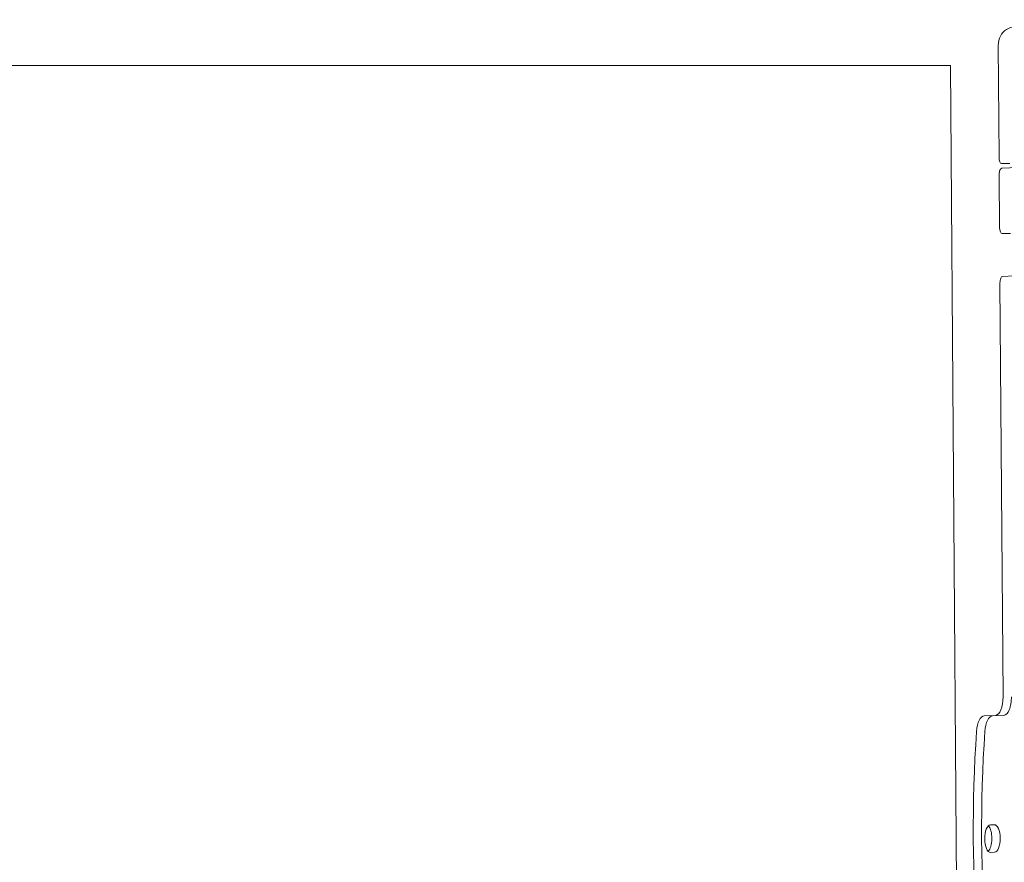
# Model space of a CAD drawing. Units: millimetres. Extents: x -145562 to -73895, y -48417 to 160566.
# Drawn here: x -99296 to -98975, y 19246 to 19521 of the extents above; entities that cross this region are included whole.
import ezdxf

# ---------------------------------------------------------------- set-up
doc = ezdxf.new("R2010")
doc.units = ezdxf.units.MM
doc.header["$LTSCALE"] = 200
doc.header["$MEASUREMENT"] = 0
doc.header["$PDMODE"] = 3
doc.header["$PDSIZE"] = 1
doc.layers.get('0').update_dxf_attribs({"lineweight": 0})
doc.layers.add('01-Tech Audio', color=5, linetype='Continuous')
doc.styles.add('DIM arial', font='arial.ttf', dxfattribs={"width": 0.85})
doc.dimstyles.new('DIM-1 - metric', dxfattribs={"dimscale": 150, "dimtxt": 1, "dimasz": 1, "dimexe": 0.5, "dimexo": 0.75, "dimgap": 0.25, "dimtad": 0, "dimdec": 0, "dimzin": 0, "dimdsep": 46, "dimtxsty": 'DIM arial', "dimcen": -0.5, "dimclrd": 256, "dimclre": 256, "dimclrt": 256, "dimadec": 0, "dimazin": 0, "dimtfac": 0.6, "dimtdec": 0, "dimtofl": 0, "dimtmove": 0, "dimatfit": 3, "dimfxl": 1, "dimtolj": 1, "dimtzin": 0, "dimarcsym": 0})

# ---------------------------------------------------------------- blocks, each defined once
blk = doc.blocks.new('FRONT VIEW_2D')
at = {"color": 0, "lineweight": 0, "transparency": 33554669, "extrusion": (2.22045e-16, 1, 2.22045e-16)}
for p, q in [((992.58, -243.86), (992.31, -207.28)), ((367.67, -213.79), (976.71, -213.79)), ((976.71, -213.79), (980.42, -717.71)), ((993.42, -245.83), (996.14, -245.83)), ((993.45, -247.34), (1011.83, -246.58)), ((992.62, -249.37), (992.74, -266.66)), ((996.31, -268.62), (993.59, -268.62)), ((992.88, -284.66), (993.87, -419.64)), ((993.71, -282.62), (997.51, -282.47)), ((987.68, -425.89), (991.38, -425.74)), ((990.4, -425.89), (994.1, -425.74)), ((991.02, -461.37), (989.76, -461.42)), ((991.09, -470.37), (989.82, -470.42))]:
    blk.add_line(p, q, dxfattribs=at)
at = {"color": 0, "lineweight": 0, "transparency": 33554669, "extrusion": (4.93038e-32, 2.22045e-16, -1)}
for centre, major_axis, ratio, start_param, end_param in [((997.74, -207.28), (-0.25, 5.99), 0.90617, -1.533387, 0.557875), ((993.42, -243.83), (0, -2), 0.422618, 0, 1.553343), ((993.46, -249.34), (0, 2), 0.422618, -1.58825, -0.017453), ((993.59, -266.62), (0, -2), 0.422618, 0, 1.553343), ((993.72, -284.62), (0, 2), 0.422618, -1.58825, -0.017453), ((991.34, -419.74), (0, 6), 0.422618, 1.553343, 3.124139), ((987.73, -431.89), (0, 6), 0.422618, -1.412082, -0.017453), ((990.45, -431.89), (0, 6), 0.422618, -1.412082, -0.017453), ((989.79, -465.92), (0, -4.5), 0.422618, -0.017453, 3.124139), ((988.34, -465.87), (0, -4.5), 0.422618, -2.734823, -0.376278), ((991.06, -465.87), (0, 4.5), 0.422618, -0.017453, 3.124139)]:
    blk.add_ellipse(centre, major_axis=major_axis, ratio=ratio, start_param=start_param, end_param=end_param, dxfattribs=at)
at = {"color": 0, "lineweight": 0, "transparency": 33554669}
for centre, major_axis, start_param, end_param in [((994.06, -419.74), (0, -6), 0.017453, 1.58825), ((1068.69, -462.55), (0, -200), -1.729511, -1.377175), ((1071.41, -462.55), (0, -200), -1.729511, -1.377175)]:
    blk.add_ellipse(centre, major_axis=major_axis, ratio=0.422618, start_param=start_param, end_param=end_param, dxfattribs=at)
blk = doc.blocks.new('*D107')
at = {"lineweight": -2, "transparency": 16777216}
blk.add_line((-99599.76, 27007.87), (-98576.61, 27007.87), dxfattribs=at)
at = {"layer": 'Defpoints', "color": 0, "transparency": 16777216}
for p in [(-99712.26, 27007.87), (-98576.61, 27007.87), (-91588.05, 12764.87)]:
    blk.add_point(p, dxfattribs=at)
at = {"transparency": 16777216, "insert": (-98005.84, 27007.87), "char_height": 150, "attachment_point": 5, "style": 'DIM arial'}
blk.add_mtext('\\A1;14243 [46\'-9"]', dxfattribs=at)
blk = doc.blocks.new('*D108')
at = {"lineweight": -2, "transparency": 16777216}
blk.add_line((-106000.56, 19141.09), (-105282.27, 19141.09), dxfattribs=at)
at = {"layer": 'Defpoints', "color": 0, "transparency": 16777216}
for p in [(-106113.06, 19141.09), (-105282.27, 19141.09), (-91588.05, 12764.87)]:
    blk.add_point(p, dxfattribs=at)
at = {"transparency": 16777216, "insert": (-104705.15, 19141.09), "char_height": 150, "attachment_point": 5, "style": 'DIM arial'}
blk.add_mtext('\\A1;6376 [20\'-11"]', dxfattribs=at)

msp = doc.modelspace()

# ---------------------------------------------------------------- block references
at = {"layer": '01-Tech Audio', "transparency": 16777216}
msp.add_blockref('FRONT VIEW_2D', (-99969.18897, 19719.99465), dxfattribs=at)

# ---------------------------------------------------------------- dimensions: what is measured, and where the dimension line sits
at = {"transparency": 16777216}
for feature_location, offset, picture, middle in [((-99712.25658, 27007.86508), (1135.65011, 0), '*D107', (-98005.84163, 27007.86508)), ((-106113.05658, 19141.09479), (830.79005, 0), '*D108', (-104705.15278, 19141.09479))]:
    dim = msp.add_ordinate_dim(feature_location=feature_location, offset=offset, dtype=0, origin=(-91588.05074, 12764.86508), dimstyle='DIM-1 - metric', dxfattribs=at)
    dim.commit()
    dim.dimension.update_dxf_attribs({"geometry": picture, "text_midpoint": middle})

doc.saveas('drawing.dxf')
